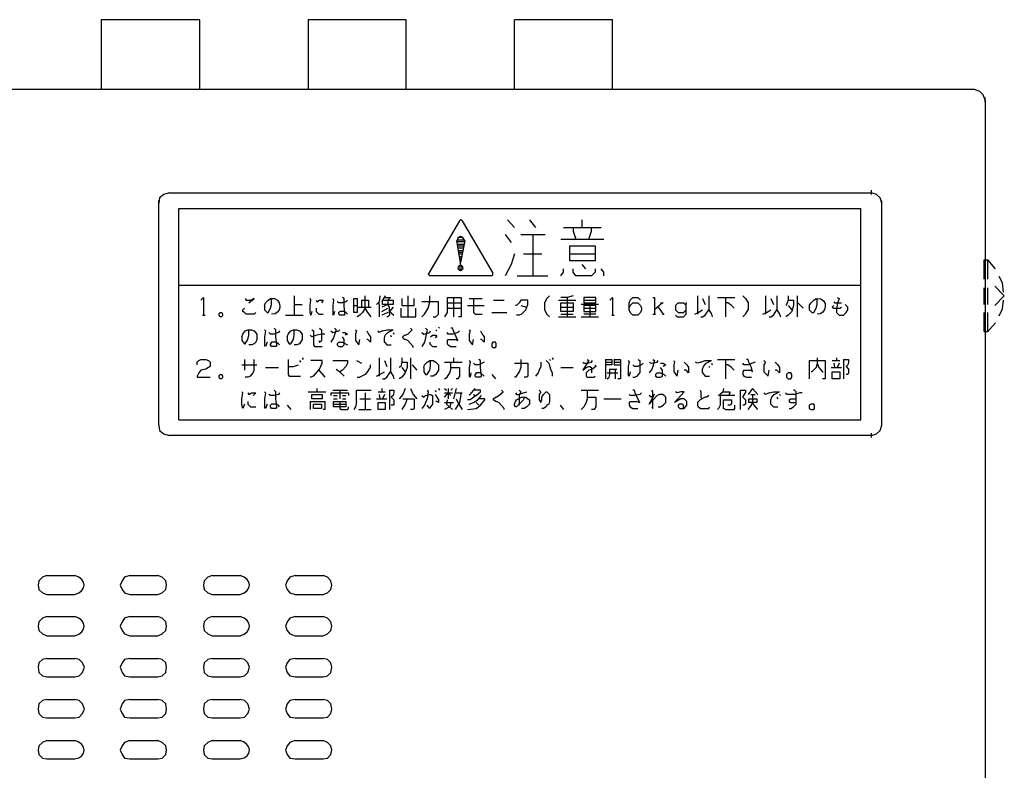
# Model space of a CAD drawing. Extents: x -92 to 331, y 24 to 324.
# Drawn here: x 173 to 209, y 214 to 242 of the extents above; entities that cross this region are included whole.
import ezdxf

# ---------------------------------------------------------------- set-up
doc = ezdxf.new("R2010")
doc.units = 0

msp = doc.modelspace()

# ---------------------------------------------------------------- linework, layer by layer
for p, q in [((179.345, 239.099), (179.345, 241.639)), ((186.838, 239.099), (186.838, 241.639)), ((190.775, 239.099), (190.775, 241.639)), ((194.331, 241.639), (190.775, 241.639)), ((194.331, 239.099), (194.331, 241.639)), ((207.475, 239.099), (51.011, 239.099)), ((207.856, 238.654), (207.856, 238.813)), ((207.856, 238.718), (207.856, 143.468)), ((178.234, 235.352), (203.729, 235.352)), ((203.729, 235.289), (203.729, 235.448)), ((177.852, 234.908), (177.852, 235.067)), ((177.852, 226.907), (177.852, 234.971)), ((204.109, 234.908), (204.109, 235.067)), ((204.109, 226.907), (204.109, 234.971)), ((178.583, 234.781), (203.348, 234.781)), ((178.583, 227.098), (178.583, 234.781)), ((203.348, 227.098), (203.348, 234.781)), ((188.87, 234.336), (189.981, 232.432)), ((190.521, 234.368), (190.775, 234.083)), ((191.314, 234.368), (191.537, 234.083)), ((193.219, 234.368), (193.219, 234.083)), ((190.426, 233.828), (190.648, 233.543)), ((190.997, 233.828), (191.886, 233.828)), ((191.441, 233.828), (191.441, 232.337)), ((192.553, 234.083), (193.918, 234.083)), ((192.902, 234.083), (192.902, 233.956)), ((192.902, 233.956), (192.997, 233.67)), ((188.679, 233.638), (188.965, 233.638)), ((188.679, 233.575), (188.965, 233.575)), ((188.711, 233.733), (188.902, 233.733)), ((188.711, 233.479), (188.933, 233.479)), ((192.457, 233.67), (194.013, 233.67)), ((188.711, 233.416), (188.933, 233.416)), ((188.711, 233.352), (188.902, 233.352)), ((188.742, 233.257), (188.902, 233.257)), ((188.742, 233.193), (188.87, 233.193)), ((188.774, 233.13), (188.87, 233.13)), ((191.092, 233.13), (191.759, 233.13)), ((192.775, 233.13), (193.696, 233.13)), ((188.774, 233.035), (188.87, 233.035)), ((188.774, 232.971), (188.838, 232.971)), ((188.806, 232.749), (188.806, 232.908)), ((188.806, 232.908), (188.838, 232.908)), ((193.219, 232.749), (193.346, 232.59)), ((207.824, 232.209), (207.824, 232.908)), ((207.824, 232.908), (207.952, 232.908)), ((208.237, 232.59), (207.952, 232.908)), ((207.952, 232.209), (207.952, 232.908)), ((188.742, 232.654), (188.902, 232.654)), ((188.742, 232.59), (188.902, 232.59)), ((189.949, 232.337), (187.695, 232.337)), ((190.87, 232.337), (191.981, 232.337)), ((178.583, 231.987), (203.348, 231.987)), ((207.824, 231.289), (207.824, 231.892)), ((207.824, 231.543), (207.824, 231.701)), ((207.952, 231.289), (207.952, 231.892)), ((179.377, 231.447), (179.472, 231.543)), ((182.774, 231.606), (182.774, 230.908)), ((183.568, 231.447), (183.599, 231.384)), ((183.821, 231.447), (183.758, 231.352)), ((184.171, 231.511), (184.202, 231.447)), ((185.219, 231.447), (185.472, 231.447)), ((185.219, 231.447), (185.219, 231.193)), ((185.345, 231.161), (185.345, 231.606)), ((185.472, 231.447), (185.472, 231.193)), ((185.853, 231.289), (185.853, 231.384)), ((185.98, 231.447), (185.949, 231.384)), ((186.075, 231.606), (185.98, 231.447)), ((186.679, 231.511), (186.679, 231.257)), ((186.901, 231.606), (186.901, 230.844)), ((188.33, 231.543), (188.838, 231.543)), ((188.33, 231.543), (188.33, 231.003)), ((188.33, 231.352), (188.838, 231.352)), ((188.552, 231.543), (188.552, 230.844)), ((189.124, 231.511), (189.6, 231.511)), ((190.013, 231.447), (190.393, 231.447)), ((190.997, 231.447), (190.934, 231.352)), ((192.362, 231.447), (192.997, 231.447)), ((192.68, 231.543), (192.68, 230.844)), ((193.283, 231.447), (193.727, 231.447)), ((194.235, 231.447), (194.331, 231.543)), ((195.791, 231.543), (195.855, 231.543)), ((195.855, 231.543), (195.855, 230.939)), ((196.14, 231.352), (195.855, 231.098)), ((196.077, 231.352), (196.172, 231.352)), ((196.902, 231.352), (196.998, 231.257)), ((197.41, 231.606), (197.41, 230.939)), ((197.601, 231.511), (197.696, 231.289)), ((198.141, 231.543), (198.775, 231.543)), ((198.427, 231.543), (198.427, 230.844)), ((199.061, 231.606), (199.157, 231.511)), ((199.887, 231.606), (199.887, 230.939)), ((200.077, 231.511), (200.173, 231.289)), ((201.03, 231.606), (201.03, 230.844)), ((201.062, 231.352), (201.252, 231.161)), ((202.363, 231.384), (202.395, 231.352)), ((202.395, 231.352), (202.649, 231.352)), ((182.774, 231.289), (183.06, 231.289)), ((183.568, 231.161), (183.568, 231.035)), ((184.933, 231.257), (185.059, 231.257)), ((185.059, 231.193), (185.567, 231.193)), ((185.853, 231.289), (185.853, 230.844)), ((185.949, 231.035), (186.171, 231.161)), ((186.171, 231.003), (185.949, 230.908)), ((186.647, 231.161), (186.647, 230.844)), ((188.33, 231.003), (188.234, 230.844)), ((188.33, 231.161), (188.838, 231.161)), ((189.06, 231.257), (189.663, 231.257)), ((189.949, 231.003), (190.489, 231.003)), ((190.997, 231.257), (191.219, 231.193)), ((192.457, 231.193), (192.902, 231.193)), ((193.823, 231.289), (193.188, 231.289)), ((193.283, 231.161), (193.727, 231.161)), ((193.505, 231.257), (193.505, 230.844)), ((195.982, 231.193), (196.172, 230.939)), ((196.616, 231.257), (196.616, 231.098)), ((196.902, 231.003), (196.998, 231.098)), ((200.712, 231.257), (200.839, 231.098)), ((207.824, 230.304), (207.824, 231.003)), ((207.952, 230.304), (207.952, 231.003)), ((179.44, 230.908), (179.472, 230.908)), ((182.456, 230.908), (183.091, 230.908)), ((187.822, 230.844), (187.917, 230.844)), ((189.346, 230.939), (189.6, 230.939)), ((192.362, 230.844), (192.997, 230.844)), ((192.457, 230.939), (192.902, 230.939)), ((193.188, 230.844), (193.823, 230.844)), ((193.727, 230.939), (193.283, 230.939)), ((194.299, 230.908), (194.331, 230.908)), ((195.791, 230.939), (195.886, 230.939)), ((196.14, 230.939), (196.204, 230.939)), ((197.537, 230.844), (197.601, 230.844)), ((200.014, 230.844), (200.077, 230.844)), ((207.952, 230.304), (208.237, 230.622)), ((181.694, 230.368), (181.726, 230.336)), ((186.361, 230.273), (186.393, 230.209)), ((187.917, 230.368), (187.949, 230.336)), ((188.012, 230.463), (188.044, 230.431)), ((207.824, 230.304), (207.952, 230.304)), ((186.266, 230.177), (186.298, 230.114)), ((187.726, 230.114), (187.79, 230.177)), ((187.79, 229.765), (187.949, 229.765)), ((188.33, 229.86), (188.362, 229.828)), ((180.964, 229.288), (180.964, 228.907)), ((182.552, 229.288), (182.552, 228.749)), ((182.964, 229.257), (182.996, 229.193)), ((183.06, 229.352), (183.091, 229.288)), ((185.028, 229.257), (185.219, 229.162)), ((185.853, 229.352), (185.853, 228.685)), ((186.044, 229.257), (186.139, 229.034)), ((186.996, 229.352), (186.996, 228.59)), ((188.234, 229.193), (188.87, 229.193)), ((188.552, 229.352), (188.552, 229.193)), ((189.124, 229.257), (189.155, 229.193)), ((190.775, 229.162), (191.251, 229.162)), ((190.997, 229.288), (190.997, 229.002)), ((191.251, 229.162), (191.251, 228.685)), ((192.045, 229.288), (192.077, 229.257)), ((192.14, 229.352), (192.172, 229.288)), ((194.076, 229.288), (194.299, 229.288)), ((194.076, 229.288), (194.076, 228.59)), ((194.076, 229.193), (194.299, 229.193)), ((194.394, 229.288), (194.616, 229.288)), ((194.394, 229.193), (194.616, 229.193)), ((194.902, 229.257), (194.934, 229.193)), ((197.919, 229.162), (197.95, 229.098)), ((198.141, 229.288), (198.775, 229.288)), ((198.427, 229.288), (198.427, 228.59)), ((201.474, 229.257), (201.474, 228.59)), ((202.3, 229.257), (202.586, 229.257)), ((202.363, 229.162), (202.395, 229.002)), ((202.458, 229.352), (202.458, 229.257)), ((202.554, 229.162), (202.49, 229.002)), ((202.713, 229.288), (202.713, 228.59)), ((180.868, 229.098), (181.409, 229.098)), ((181.726, 229.002), (182.202, 229.002)), ((182.552, 229.034), (182.742, 229.034)), ((182.742, 229.034), (182.932, 229.098)), ((183.663, 228.907), (183.885, 228.654)), ((184.298, 228.939), (184.425, 228.844)), ((186.679, 229.002), (186.806, 228.844)), ((187.06, 229.098), (187.218, 228.907)), ((188.457, 229.002), (188.774, 229.002)), ((188.774, 229.002), (188.774, 228.685)), ((190.997, 229.002), (190.934, 228.844)), ((192.14, 228.812), (192.14, 228.685)), ((192.457, 229.002), (192.902, 229.002)), ((194.14, 228.812), (194.521, 228.812)), ((194.204, 228.939), (194.489, 228.939)), ((194.426, 228.939), (194.426, 228.59)), ((197.823, 229.034), (197.855, 229.002)), ((202.268, 229.002), (202.649, 229.002)), ((182.552, 228.749), (182.583, 228.685)), ((182.583, 228.685), (182.996, 228.685)), ((185.059, 228.654), (185.155, 228.654)), ((185.98, 228.59), (186.044, 228.59)), ((189.949, 228.749), (190.076, 228.59)), ((194.14, 228.59), (194.204, 228.654)), ((199.061, 228.749), (199.093, 228.685)), ((181.694, 228.114), (181.726, 228.082)), ((183.282, 228.114), (183.916, 228.114)), ((183.599, 228.241), (183.599, 228.114)), ((184.171, 228.177), (184.71, 228.177)), ((184.425, 228.177), (184.425, 227.86)), ((185.822, 228.114), (186.075, 228.114)), ((185.949, 228.241), (185.949, 228.114)), ((186.235, 228.177), (186.235, 227.478)), ((187.885, 228.177), (187.917, 228.114)), ((188.012, 228.241), (188.044, 228.177)), ((188.234, 228.241), (188.298, 228.177)), ((188.362, 228.241), (188.362, 227.86)), ((188.52, 228.241), (188.457, 228.177)), ((188.647, 228.241), (188.552, 227.86)), ((193.188, 228.177), (193.823, 228.177)), ((198.172, 227.986), (198.331, 228.114)), ((198.966, 228.177), (199.157, 228.177)), ((198.966, 228.177), (198.966, 227.478)), ((199.157, 228.177), (199.157, 228.082)), ((181.091, 228.082), (181.123, 228.018)), ((181.091, 227.764), (181.091, 227.669)), ((181.376, 228.082), (181.281, 227.986)), ((183.345, 227.764), (183.345, 227.478)), ((184.107, 228.082), (184.742, 228.082)), ((184.107, 228.082), (184.107, 227.986)), ((184.202, 227.986), (184.329, 227.986)), ((184.202, 227.86), (184.329, 227.86)), ((184.425, 227.764), (184.425, 227.51)), ((184.52, 227.986), (184.647, 227.986)), ((184.52, 227.86), (184.647, 227.86)), ((184.742, 228.082), (184.742, 227.986)), ((185.155, 227.86), (185.536, 227.86)), ((185.345, 228.082), (185.345, 227.478)), ((185.758, 227.86), (186.139, 227.86)), ((185.853, 228.018), (185.885, 227.86)), ((186.044, 228.018), (185.98, 227.86)), ((188.234, 228.082), (188.52, 228.082)), ((188.234, 227.733), (188.552, 227.733)), ((188.647, 228.082), (188.87, 228.082)), ((189.282, 228.018), (189.346, 227.986)), ((189.378, 227.733), (189.473, 227.637)), ((194.013, 227.86), (194.648, 227.86)), ((198.775, 227.986), (198.236, 227.986)), ((198.585, 228.082), (198.553, 228.018)), ((199.093, 227.986), (199.093, 228.018)), ((199.347, 228.018), (199.506, 228.018)), ((199.411, 228.018), (199.411, 227.733)), ((200.3, 227.923), (200.331, 227.86)), ((200.395, 228.018), (200.426, 227.986)), ((200.744, 227.828), (200.744, 227.764)), ((182.52, 227.637), (182.647, 227.478)), ((184.202, 227.669), (184.647, 227.669)), ((185.123, 227.478), (185.567, 227.478)), ((192.425, 227.637), (192.553, 227.478)), ((194.934, 227.637), (194.966, 227.574)), ((198.427, 227.478), (198.744, 227.478)), ((178.583, 227.098), (203.348, 227.098)), ((203.729, 226.526), (178.234, 226.526)), ((203.729, 226.462), (203.729, 226.621)), ((173.788, 221.446), (174.804, 221.446)), ((176.805, 221.446), (177.821, 221.446)), ((179.789, 221.446), (180.805, 221.446)), ((182.805, 221.446), (183.821, 221.446)), ((173.788, 220.748), (174.804, 220.748)), ((176.805, 220.748), (177.821, 220.748)), ((179.789, 220.748), (180.805, 220.748)), ((182.805, 220.748), (183.821, 220.748)), ((173.788, 219.954), (174.804, 219.954)), ((176.805, 219.954), (177.821, 219.954)), ((179.789, 219.954), (180.805, 219.954)), ((182.805, 219.954), (183.821, 219.954)), ((173.788, 219.255), (174.804, 219.255)), ((176.805, 219.255), (177.821, 219.255)), ((179.789, 219.255), (180.805, 219.255)), ((182.805, 219.255), (183.821, 219.255)), ((173.788, 218.43), (174.804, 218.43)), ((176.805, 218.43), (177.821, 218.43)), ((179.789, 218.43), (180.805, 218.43)), ((182.805, 218.43), (183.821, 218.43)), ((173.788, 217.763), (174.804, 217.763)), ((176.805, 217.763), (177.821, 217.763)), ((179.789, 217.763), (180.805, 217.763)), ((182.805, 217.763), (183.821, 217.763)), ((173.788, 216.937), (174.804, 216.937)), ((176.805, 216.937), (177.821, 216.937)), ((179.789, 216.937), (180.805, 216.937)), ((182.805, 216.937), (183.821, 216.937)), ((173.788, 216.271), (174.804, 216.271)), ((176.805, 216.271), (177.821, 216.271)), ((179.789, 216.271), (180.805, 216.271)), ((182.805, 216.271), (183.821, 216.271)), ((173.788, 215.445), (174.804, 215.445)), ((176.805, 215.445), (177.821, 215.445)), ((179.789, 215.445), (180.805, 215.445)), ((182.805, 215.445), (183.821, 215.445)), ((173.788, 214.778), (174.804, 214.778)), ((176.805, 214.778), (177.821, 214.778)), ((179.789, 214.778), (180.805, 214.778)), ((182.805, 214.778), (183.821, 214.778))]:
    msp.add_line(p, q)
for points in [[(179.345, 241.639), (175.757, 241.639), (175.757, 239.099)], [(186.838, 241.639), (183.282, 241.639), (183.282, 239.099)], [(207.856, 238.718), (207.792, 238.909), (207.666, 239.035), (207.475, 239.099)], [(178.234, 235.352), (178.043, 235.289), (177.884, 235.162), (177.852, 234.971)], [(204.109, 234.971), (204.046, 235.162), (203.919, 235.289), (203.729, 235.352)], [(188.87, 234.336), (188.838, 234.368), (188.806, 234.368), (188.774, 234.336), (187.663, 232.432), (187.631, 232.4), (187.663, 232.368), (187.695, 232.337)], [(193.473, 233.67), (193.568, 233.956), (193.568, 234.083)], [(188.965, 233.606), (188.902, 233.701), (188.806, 233.765), (188.711, 233.701), (188.679, 233.606)], [(188.965, 233.606), (188.806, 232.812), (188.679, 233.606)], [(190.775, 233.13), (190.648, 232.749), (190.426, 232.337)], [(189.949, 232.337), (189.981, 232.368), (189.981, 232.432)], [(192.457, 232.337), (192.553, 232.463), (192.553, 232.59)], [(193.696, 232.59), (193.696, 232.463), (193.568, 232.337), (192.997, 232.337), (192.902, 232.463), (192.902, 232.59)], [(194.013, 232.337), (194.013, 232.463), (193.918, 232.59)], [(208.523, 231.733), (208.491, 232.082), (208.364, 232.304)], [(208.205, 231.257), (208.555, 231.606), (208.205, 231.955)], [(180.996, 231.511), (181.027, 231.447), (181.218, 231.447)], [(181.123, 231.352), (181.313, 231.511), (181.218, 231.447)], [(181.694, 231.257), (181.726, 231.352), (181.821, 231.447), (181.916, 231.511)], [(181.789, 231.003), (181.821, 231.003), (181.916, 231.161), (181.948, 231.289), (181.948, 231.511)], [(183.408, 231.035), (183.377, 230.908), (183.345, 231.003), (183.345, 231.257), (183.377, 231.447), (183.345, 231.511)], [(183.599, 231.384), (183.694, 231.447), (183.821, 231.447)], [(184.202, 231.447), (184.171, 231.257), (184.171, 230.939)], [(184.71, 231.447), (184.647, 231.384), (184.52, 231.352), (184.393, 231.352), (184.329, 231.384)], [(184.615, 230.939), (184.584, 231.257), (184.584, 231.511), (184.52, 231.543)], [(185.885, 231.606), (185.853, 231.384), (185.758, 231.289)], [(186.075, 231.543), (186.266, 231.543), (186.171, 231.447), (186.171, 231.289), (185.949, 231.193)], [(186.679, 231.257), (187.123, 231.257), (187.123, 231.511)], [(187.409, 230.844), (187.504, 230.939), (187.631, 231.161), (187.695, 231.384), (187.695, 231.606)], [(187.917, 230.844), (188.012, 230.939), (188.012, 231.384), (187.409, 231.384)], [(188.838, 231.543), (188.838, 230.844), (188.742, 230.844)], [(189.282, 231.511), (189.282, 231.003), (189.346, 230.939)], [(190.934, 231.352), (190.838, 231.257), (190.806, 231.257)], [(191.251, 231.289), (191.251, 231.447), (190.997, 231.447)], [(192.045, 231.606), (191.949, 231.511), (191.854, 231.352)], [(191.854, 231.352), (191.854, 231.098), (191.949, 230.939), (192.045, 230.844)], [(192.902, 231.606), (192.68, 231.543), (192.457, 231.543)], [(194.934, 231.161), (194.966, 231.257), (195.061, 231.352), (195.252, 231.352), (195.347, 231.257), (195.378, 231.161), (195.378, 231.098), (195.347, 231.003), (195.252, 230.908), (195.061, 230.908), (194.966, 231.003), (194.934, 231.098), (194.934, 231.352), (194.966, 231.447), (195.061, 231.543), (195.252, 231.543), (195.347, 231.447)], [(196.616, 231.257), (196.712, 231.352), (196.902, 231.352)], [(196.902, 230.844), (196.998, 230.939), (196.998, 231.352), (197.029, 231.352)], [(197.823, 231.606), (197.823, 231.098), (197.919, 230.939), (197.95, 230.844)], [(198.744, 231.161), (198.649, 231.257), (198.522, 231.352), (198.458, 231.352)], [(199.157, 231.511), (199.252, 231.352), (199.252, 231.098)], [(200.3, 231.606), (200.3, 231.098), (200.395, 230.939), (200.426, 230.844)], [(200.712, 231.606), (200.712, 231.447), (200.649, 231.289), (200.617, 231.257)], [(200.712, 231.447), (200.903, 231.447), (200.903, 231.257), (200.839, 231.035), (200.712, 230.908), (200.617, 230.844)], [(201.474, 231.257), (201.538, 231.352), (201.633, 231.447), (201.728, 231.511)], [(201.57, 231.003), (201.633, 231.003), (201.728, 231.161), (201.76, 231.289), (201.76, 231.511)], [(202.49, 231.543), (202.554, 231.511), (202.49, 231.289), (202.458, 231.098), (202.458, 231.003), (202.554, 230.908)], [(208.364, 230.876), (208.491, 231.13), (208.523, 231.447)], [(181.376, 231.003), (181.313, 230.939), (181.027, 230.939), (180.964, 231.003), (180.901, 231.035), (180.901, 231.098), (180.964, 231.161)], [(181.694, 231.257), (181.694, 231.098), (181.789, 231.003)], [(183.568, 231.035), (183.663, 230.939), (183.821, 230.939)], [(184.234, 231.035), (184.202, 230.908), (184.171, 230.939)], [(184.71, 230.939), (184.647, 231.003), (184.584, 231.035), (184.425, 231.035), (184.393, 231.003)], [(184.425, 230.908), (184.393, 230.939), (184.393, 231.003)], [(185.25, 231.003), (185.155, 230.908), (185.059, 230.844)], [(185.567, 230.844), (185.441, 231.003), (185.345, 231.161), (185.25, 231.003)], [(186.235, 230.939), (186.235, 231.193), (186.171, 231.289)], [(186.361, 231.193), (186.235, 231.035), (186.393, 230.908)], [(186.647, 230.844), (187.187, 230.844), (187.187, 231.161)], [(191.029, 230.939), (191.187, 231.098), (191.251, 231.289)], [(196.616, 231.098), (196.712, 231.003), (196.902, 231.003)], [(197.315, 230.939), (197.442, 231.003), (197.601, 231.098)], [(197.601, 230.844), (197.696, 230.908), (197.823, 231.098)], [(199.061, 230.844), (199.157, 230.939), (199.252, 231.098)], [(199.791, 230.939), (199.918, 231.003), (200.077, 231.098)], [(200.077, 230.844), (200.173, 230.908), (200.3, 231.098)], [(201.474, 231.257), (201.474, 231.098), (201.57, 231.003)], [(202.363, 231.257), (202.3, 231.193), (202.363, 231.161)], [(202.363, 231.161), (202.586, 231.161), (202.649, 231.193)], [(202.554, 230.908), (202.713, 230.908), (202.808, 231.003), (202.871, 231.098), (202.871, 231.193), (202.776, 231.289)], [(184.615, 230.939), (184.584, 230.908), (184.425, 230.908)], [(186.235, 230.939), (186.235, 230.908), (186.171, 230.844), (186.139, 230.844)], [(191.029, 230.939), (190.934, 230.908), (190.838, 230.908)], [(196.616, 230.908), (196.68, 230.844), (196.902, 230.844)], [(180.868, 230.114), (180.901, 230.209), (180.996, 230.336), (181.091, 230.368)], [(180.964, 229.86), (180.996, 229.86), (181.091, 230.018), (181.123, 230.177), (181.123, 230.368)], [(181.091, 230.368), (181.218, 230.368), (181.313, 230.336), (181.409, 230.209), (181.409, 230.018), (181.376, 229.923), (181.313, 229.86), (181.218, 229.828), (181.123, 229.828)], [(181.726, 230.336), (181.694, 230.114), (181.694, 229.828)], [(182.234, 230.336), (182.202, 230.273), (182.044, 230.209), (181.916, 230.209), (181.853, 230.273)], [(182.139, 229.828), (182.107, 230.114), (182.107, 230.368), (182.044, 230.431)], [(182.52, 230.114), (182.552, 230.209), (182.647, 230.336), (182.742, 230.368)], [(182.583, 229.86), (182.647, 229.86), (182.742, 230.018), (182.774, 230.177), (182.774, 230.368)], [(182.742, 230.368), (182.869, 230.368), (182.964, 230.336), (183.06, 230.209), (183.06, 230.018), (182.996, 229.923), (182.964, 229.86), (182.869, 229.828), (182.774, 229.828)], [(183.408, 230.368), (183.472, 230.336), (183.472, 229.828)], [(183.694, 230.431), (183.758, 230.368), (183.758, 229.987)], [(184.234, 230.431), (184.298, 230.368), (184.202, 230.082), (184.107, 229.923)], [(184.107, 230.336), (184.171, 230.273), (184.393, 230.336), (184.425, 230.368)], [(184.52, 230.273), (184.615, 230.273), (184.71, 230.209), (184.615, 230.177)], [(184.996, 230.368), (185.028, 230.336), (184.996, 230.209)], [(185.409, 230.336), (185.472, 230.209), (185.536, 230.114), (185.536, 229.923), (185.441, 230.018), (185.409, 230.018)], [(185.98, 230.336), (185.853, 230.273), (185.822, 230.336)], [(185.98, 230.336), (186.139, 230.368), (186.361, 230.368)], [(186.044, 229.923), (186.044, 230.082), (186.075, 230.177), (186.171, 230.273), (186.361, 230.368)], [(187.091, 229.733), (187.091, 229.765), (186.901, 229.987), (186.806, 230.018), (186.774, 230.018), (186.711, 230.082), (186.711, 230.114), (186.774, 230.177), (186.806, 230.177), (186.901, 230.209), (187.06, 230.368), (186.996, 230.431)], [(187.536, 230.431), (187.6, 230.368), (187.536, 230.082), (187.504, 229.923), (187.409, 229.765)], [(187.409, 230.273), (187.473, 230.209), (187.695, 230.273), (187.726, 230.336)], [(188.774, 230.336), (188.711, 230.273), (188.52, 230.209), (188.362, 230.209), (188.33, 230.273)], [(188.362, 230.018), (188.616, 230.018), (188.711, 229.987), (188.647, 230.114), (188.552, 230.336), (188.52, 230.431), (188.457, 230.431)], [(189.124, 230.368), (189.155, 230.336), (189.124, 230.209)], [(189.536, 230.336), (189.6, 230.209), (189.663, 230.114), (189.663, 229.923), (189.568, 230.018), (189.536, 230.018)], [(180.868, 230.114), (180.868, 229.987), (180.964, 229.86)], [(181.789, 229.923), (181.726, 229.765), (181.694, 229.828)], [(182.234, 229.828), (182.202, 229.86), (182.107, 229.923), (181.948, 229.923), (181.916, 229.86)], [(182.52, 230.114), (182.52, 229.987), (182.583, 229.86)], [(183.885, 230.209), (183.79, 230.209), (183.599, 230.177), (183.408, 230.114), (183.345, 230.177)], [(183.663, 229.987), (183.694, 229.923), (183.758, 229.987)], [(184.329, 229.86), (184.393, 229.923), (184.52, 229.923), (184.71, 229.828)], [(184.393, 229.765), (184.52, 229.765), (184.584, 229.828), (184.584, 230.018), (184.52, 230.114)], [(184.996, 230.209), (184.996, 229.987), (185.123, 229.828), (185.155, 230.018)], [(186.044, 229.923), (186.139, 229.828), (186.298, 229.828)], [(187.695, 229.923), (187.695, 229.86), (187.79, 229.765)], [(187.79, 230.177), (187.917, 230.177), (187.949, 230.114), (187.885, 230.082)], [(188.362, 230.018), (188.33, 229.987), (188.33, 229.86)], [(189.124, 230.209), (189.124, 229.987), (189.25, 229.828), (189.282, 230.018)], [(181.948, 229.765), (181.916, 229.828), (181.916, 229.86)], [(182.139, 229.828), (182.107, 229.765), (181.948, 229.765)], [(183.472, 229.828), (183.504, 229.765), (183.79, 229.765)], [(184.329, 229.86), (184.329, 229.828), (184.393, 229.765)], [(188.362, 229.828), (188.457, 229.765), (188.647, 229.765)], [(179.249, 229.098), (179.249, 229.193), (179.313, 229.257), (179.377, 229.288)], [(179.377, 229.288), (179.567, 229.288), (179.662, 229.257), (179.725, 229.193), (179.725, 229.034), (179.662, 229.002), (179.567, 228.939), (179.377, 228.907), (179.313, 228.812), (179.249, 228.685), (179.249, 228.654), (179.725, 228.654)], [(181.186, 228.685), (181.281, 228.812), (181.313, 228.907), (181.313, 229.288)], [(183.472, 228.685), (183.694, 228.939), (183.79, 229.162), (183.79, 229.257), (183.377, 229.257)], [(184.171, 229.257), (184.71, 229.257), (184.71, 229.162), (184.647, 229.034), (184.52, 228.907), (184.425, 228.844), (184.584, 228.685)], [(186.266, 229.352), (186.266, 228.844), (186.361, 228.685), (186.393, 228.59)], [(186.679, 229.352), (186.679, 229.193), (186.647, 229.034), (186.583, 229.002)], [(186.679, 229.193), (186.869, 229.193), (186.869, 229.002), (186.806, 228.812), (186.679, 228.654), (186.583, 228.59)], [(187.473, 229.002), (187.504, 229.098), (187.6, 229.193), (187.695, 229.257)], [(187.536, 228.749), (187.6, 228.749), (187.695, 228.907), (187.726, 229.034), (187.726, 229.257)], [(187.695, 229.257), (187.822, 229.257), (187.917, 229.193), (188.012, 229.098), (188.012, 228.907), (187.949, 228.812), (187.917, 228.749), (187.822, 228.685), (187.726, 228.685)], [(188.234, 228.59), (188.33, 228.654), (188.425, 228.812), (188.457, 228.939), (188.457, 229.193)], [(189.155, 229.193), (189.124, 229.002), (189.124, 228.685)], [(189.663, 229.193), (189.6, 229.162), (189.473, 229.098), (189.346, 229.098), (189.282, 229.162)], [(189.568, 228.685), (189.536, 229.002), (189.536, 229.257), (189.473, 229.288)], [(191.727, 229.193), (191.727, 229.034), (191.664, 228.907), (191.632, 228.812), (191.537, 228.685)], [(191.917, 229.257), (192.013, 229.162), (192.077, 228.939), (192.14, 228.812)], [(193.41, 229.288), (193.473, 229.257), (193.251, 228.907), (193.378, 229.002), (193.473, 229.034), (193.505, 229.034), (193.568, 229.002), (193.568, 228.812)], [(193.251, 229.193), (193.283, 229.162), (193.41, 229.162), (193.568, 229.193), (193.601, 229.257)], [(194.299, 229.288), (194.299, 229.098), (194.076, 229.098)], [(194.394, 229.288), (194.394, 229.098), (194.616, 229.098)], [(194.616, 229.288), (194.616, 228.59), (194.521, 228.59)], [(194.934, 229.193), (194.902, 229.034), (194.902, 228.749)], [(195.442, 229.162), (195.378, 229.098), (195.252, 229.034), (195.124, 229.034), (195.061, 229.098)], [(195.252, 229.288), (195.315, 229.257), (195.315, 228.812)], [(195.791, 229.288), (195.855, 229.257), (195.791, 229.034), (195.76, 228.939), (195.664, 228.812)], [(195.664, 229.193), (195.728, 229.162), (195.95, 229.193), (195.982, 229.257)], [(196.077, 229.162), (196.172, 229.162), (196.268, 229.098), (196.172, 229.034)], [(196.553, 229.257), (196.585, 229.193), (196.553, 229.098)], [(196.934, 229.193), (197.029, 229.098), (197.093, 229.002), (197.093, 228.812), (196.998, 228.907), (196.934, 228.907)], [(197.537, 229.193), (197.41, 229.162), (197.347, 229.193)], [(197.537, 229.193), (197.696, 229.257), (197.919, 229.257)], [(197.601, 228.812), (197.601, 228.939), (197.633, 229.034), (197.728, 229.162), (197.919, 229.257)], [(199.506, 229.193), (199.411, 229.162), (199.252, 229.098), (199.093, 229.098), (199.061, 229.162)], [(199.093, 228.907), (199.347, 228.907), (199.411, 228.844), (199.379, 229.002), (199.283, 229.193), (199.252, 229.288), (199.188, 229.288)], [(199.823, 229.257), (199.887, 229.193), (199.823, 229.098)], [(200.236, 229.193), (200.331, 229.098), (200.395, 229.002), (200.395, 228.812), (200.3, 228.907), (200.236, 228.907)], [(201.474, 229.257), (202.046, 229.257), (202.046, 228.59), (201.95, 228.59)], [(201.76, 229.352), (201.76, 229.162), (201.728, 229.002), (201.57, 228.844), (201.538, 228.844)], [(201.76, 229.162), (201.824, 229.002), (201.95, 228.844), (201.982, 228.844)], [(202.713, 229.288), (202.903, 229.288), (202.903, 229.193), (202.871, 229.098), (202.808, 229.034), (202.903, 228.939), (202.903, 228.812), (202.871, 228.749), (202.808, 228.749)], [(185.472, 228.907), (185.345, 228.749), (185.155, 228.654)], [(185.472, 228.907), (185.536, 229.002), (185.536, 229.098)], [(185.758, 228.685), (185.885, 228.749), (186.044, 228.844)], [(186.044, 228.59), (186.139, 228.654), (186.266, 228.844)], [(187.473, 229.002), (187.473, 228.844), (187.536, 228.749)], [(189.187, 228.812), (189.155, 228.654), (189.124, 228.685)], [(189.663, 228.685), (189.536, 228.812), (189.378, 228.812), (189.346, 228.749)], [(190.934, 228.844), (190.806, 228.654), (190.775, 228.654)], [(193.696, 229.098), (193.727, 229.034), (193.601, 228.939), (193.473, 228.907), (193.378, 228.812), (193.378, 228.685), (193.41, 228.654)], [(194.204, 228.654), (194.235, 228.749), (194.235, 228.939)], [(194.966, 228.844), (194.934, 228.685), (194.902, 228.749)], [(195.061, 228.654), (195.124, 228.654), (195.22, 228.685), (195.315, 228.812)], [(195.886, 228.749), (195.95, 228.812), (196.077, 228.812), (196.204, 228.749), (196.268, 228.685)], [(195.95, 228.654), (196.077, 228.654), (196.14, 228.685), (196.14, 228.907), (196.077, 229.002)], [(196.553, 229.098), (196.553, 228.844), (196.68, 228.685), (196.712, 228.907)], [(197.601, 228.812), (197.696, 228.685), (197.855, 228.685)], [(198.744, 228.907), (198.649, 229.002), (198.522, 229.098), (198.458, 229.098)], [(199.093, 228.907), (199.061, 228.844), (199.061, 228.749)], [(199.823, 229.098), (199.823, 228.844), (199.982, 228.685), (200.014, 228.907)], [(181.186, 228.685), (181.091, 228.654), (180.996, 228.654)], [(183.472, 228.685), (183.377, 228.654), (183.345, 228.654)], [(188.774, 228.685), (188.711, 228.59), (188.647, 228.59)], [(189.378, 228.654), (189.346, 228.685), (189.346, 228.749)], [(189.568, 228.685), (189.536, 228.654), (189.378, 228.654)], [(191.251, 228.685), (191.219, 228.654), (191.124, 228.654)], [(193.41, 228.654), (193.664, 228.654), (193.696, 228.685)], [(195.886, 228.749), (195.886, 228.685), (195.95, 228.654)], [(199.093, 228.685), (199.188, 228.654), (199.379, 228.654)], [(180.964, 227.669), (180.901, 227.51), (180.868, 227.637), (180.868, 227.86), (180.901, 228.082), (180.868, 228.114)], [(182.139, 227.574), (182.107, 227.86), (182.107, 228.114), (182.044, 228.177)], [(185.028, 227.764), (185.028, 228.177), (185.567, 228.177)], [(186.235, 228.177), (186.393, 228.177), (186.393, 228.082), (186.361, 227.986), (186.298, 227.923), (186.393, 227.828), (186.393, 227.669), (186.361, 227.637), (186.298, 227.637)], [(186.806, 228.241), (186.711, 228.018), (186.583, 227.86)], [(186.996, 228.241), (187.091, 228.018), (187.218, 227.86)], [(187.6, 228.177), (187.631, 228.114), (187.6, 227.86), (187.536, 227.733), (187.504, 227.637), (187.409, 227.51)], [(189.124, 228.018), (189.155, 228.018), (189.346, 228.241)], [(189.378, 227.986), (189.536, 228.114), (189.536, 228.177), (189.282, 228.177)], [(190.393, 227.478), (190.393, 227.51), (190.203, 227.733), (190.108, 227.764), (190.076, 227.764), (190.013, 227.828), (190.013, 227.86), (190.076, 227.923), (190.108, 227.923), (190.203, 227.986), (190.362, 228.114), (190.298, 228.177)], [(190.806, 228.082), (190.838, 228.018), (190.901, 228.018), (191.219, 228.114)], [(190.934, 228.177), (190.997, 228.114), (190.934, 227.986), (190.934, 227.637)], [(191.664, 228.177), (191.727, 228.114), (191.664, 228.018), (191.664, 227.828), (191.727, 227.733), (191.759, 227.828), (191.759, 227.923), (191.822, 228.018), (191.917, 228.114), (191.949, 228.114), (192.045, 228.018)], [(193.41, 228.177), (193.41, 227.86), (193.378, 227.733), (193.283, 227.574), (193.188, 227.478)], [(194.966, 227.764), (195.22, 227.764), (195.315, 227.733), (195.252, 227.86), (195.156, 228.082), (195.124, 228.177), (195.061, 228.177)], [(195.76, 227.574), (195.791, 227.51), (195.791, 228.114), (195.76, 228.177)], [(196.902, 227.51), (196.902, 227.637), (196.871, 227.669), (196.776, 227.669), (196.712, 227.637), (196.712, 227.574), (196.776, 227.51), (196.934, 227.51), (197.029, 227.637), (197.029, 227.764), (196.934, 227.86), (196.807, 227.86), (196.585, 227.733), (196.934, 228.114), (196.807, 228.114), (196.68, 228.082), (196.616, 228.114)], [(197.506, 228.177), (197.537, 228.114), (197.537, 227.923), (197.601, 227.86)], [(198.363, 228.241), (198.331, 228.114), (198.585, 228.114), (198.585, 228.082)], [(199.601, 228.018), (199.411, 228.241), (199.252, 228.018)], [(200.014, 228.082), (200.173, 228.114), (200.395, 228.114)], [(200.077, 227.669), (200.077, 227.828), (200.109, 227.923), (200.204, 228.018), (200.395, 228.114)], [(200.744, 227.51), (200.808, 227.51), (200.903, 227.574), (200.998, 227.669), (200.998, 228.114), (200.934, 228.177), (200.903, 228.177)], [(181.123, 228.018), (181.218, 228.082), (181.376, 228.082)], [(181.726, 228.082), (181.694, 227.86), (181.694, 227.574)], [(182.234, 228.082), (182.202, 228.018), (182.044, 227.986), (181.916, 227.986), (181.853, 228.018)], [(183.345, 227.764), (183.885, 227.764), (183.885, 227.478), (183.821, 227.478)], [(185.028, 227.764), (184.996, 227.574), (184.933, 227.478)], [(186.869, 227.86), (186.806, 227.669), (186.679, 227.478)], [(186.711, 227.86), (187.123, 227.86), (187.123, 227.51), (187.091, 227.478), (186.996, 227.478)], [(187.409, 227.986), (187.473, 227.923), (187.536, 227.986), (187.695, 228.018)], [(187.695, 228.018), (187.726, 228.018), (187.79, 227.986), (187.79, 227.669), (187.726, 227.574), (187.695, 227.51), (187.6, 227.637)], [(187.885, 228.018), (188.012, 227.828), (188.012, 227.733), (187.949, 227.764), (187.917, 227.764)], [(188.234, 227.923), (188.362, 228.082), (188.457, 227.986)], [(188.457, 227.733), (188.425, 227.574), (188.234, 227.478)], [(188.33, 227.828), (188.298, 227.669), (188.52, 227.478)], [(188.838, 228.082), (188.774, 227.733), (188.616, 227.478)], [(188.647, 227.86), (188.711, 227.733), (188.87, 227.478)], [(189.378, 227.986), (189.155, 227.828), (189.06, 227.828)], [(189.06, 227.478), (189.378, 227.51), (189.536, 227.637), (189.695, 227.828)], [(189.124, 227.669), (189.282, 227.733), (189.441, 227.828), (189.568, 227.986)], [(189.695, 227.828), (189.695, 227.86), (189.473, 227.86)], [(191.124, 227.923), (191.092, 227.828), (190.838, 227.574), (190.806, 227.574), (190.775, 227.637), (190.775, 227.669), (190.806, 227.764), (190.838, 227.828), (191.029, 227.923), (191.187, 227.923), (191.251, 227.86), (191.314, 227.828), (191.314, 227.669), (191.219, 227.574), (191.124, 227.51), (191.029, 227.51)], [(192.045, 228.018), (192.045, 227.764), (192.013, 227.669), (191.949, 227.637), (191.917, 227.574), (191.822, 227.51), (191.759, 227.51)], [(193.41, 227.923), (193.727, 227.923), (193.727, 227.574), (193.664, 227.478), (193.568, 227.478)], [(195.378, 228.082), (195.315, 228.018), (195.124, 227.986), (194.966, 227.986), (194.934, 228.018)], [(194.966, 227.764), (194.934, 227.733), (194.934, 227.637)], [(195.982, 227.574), (196.077, 227.574), (196.172, 227.637), (196.268, 227.733), (196.268, 227.923), (196.204, 227.986), (196.14, 228.018), (196.045, 228.018), (195.95, 227.986), (195.664, 227.669), (195.855, 228.018), (195.728, 227.923), (195.664, 227.986)], [(197.823, 227.986), (197.759, 227.923), (197.696, 227.923), (197.506, 227.828), (197.41, 227.733)], [(197.41, 227.733), (197.41, 227.637), (197.442, 227.574), (197.537, 227.51)], [(198.236, 227.986), (198.236, 227.637), (198.172, 227.51), (198.141, 227.478)], [(198.427, 227.478), (198.363, 227.51), (198.363, 227.828), (198.649, 227.828), (198.649, 227.669), (198.585, 227.637), (198.522, 227.637)], [(199.061, 227.923), (199.093, 227.986), (199.157, 228.082)], [(199.061, 227.923), (199.157, 227.828), (199.157, 227.669)], [(199.252, 227.478), (199.379, 227.637), (199.411, 227.733)], [(199.601, 227.478), (199.474, 227.637), (199.411, 227.733)], [(200.014, 228.082), (199.887, 228.018), (199.823, 228.082)], [(201.22, 228.082), (201.125, 228.082), (200.934, 228.018), (200.649, 228.018), (200.617, 228.082)], [(200.744, 227.828), (200.808, 227.86), (200.998, 227.86)], [(200.744, 227.764), (200.808, 227.733), (200.998, 227.733)], [(181.091, 227.669), (181.186, 227.574), (181.376, 227.574)], [(181.789, 227.669), (181.726, 227.51), (181.694, 227.574)], [(182.234, 227.574), (182.202, 227.637), (182.107, 227.669), (181.948, 227.669), (181.916, 227.637)], [(181.948, 227.51), (181.916, 227.574), (181.916, 227.637)], [(182.139, 227.574), (182.107, 227.51), (181.948, 227.51)], [(184.425, 227.51), (184.488, 227.478), (184.71, 227.478)], [(184.71, 227.478), (184.742, 227.51), (184.742, 227.574)], [(194.966, 227.574), (195.061, 227.51), (195.252, 227.51)], [(197.537, 227.51), (197.823, 227.51), (197.855, 227.574)], [(198.744, 227.478), (198.775, 227.51), (198.775, 227.637)], [(199.157, 227.669), (199.093, 227.637), (199.061, 227.637)], [(200.077, 227.669), (200.173, 227.574), (200.331, 227.574)], [(177.852, 226.907), (177.884, 226.717), (178.043, 226.59), (178.234, 226.526)], [(177.852, 226.907), (177.884, 226.717), (178.043, 226.59), (178.234, 226.526)], [(203.729, 226.526), (203.919, 226.59), (204.046, 226.717), (204.109, 226.907)], [(173.788, 221.446), (173.63, 221.383), (173.503, 221.256), (173.471, 221.097), (173.503, 220.938), (173.63, 220.811), (173.788, 220.748)], [(176.805, 221.446), (176.614, 221.383), (176.519, 221.256), (176.455, 221.097), (176.519, 220.938), (176.614, 220.811), (176.805, 220.748)], [(177.821, 220.748), (177.979, 220.811), (178.106, 220.938), (178.138, 221.097), (178.106, 221.256), (177.979, 221.383), (177.821, 221.446)], [(179.789, 221.446), (179.63, 221.383), (179.503, 221.256), (179.472, 221.097), (179.503, 220.938), (179.63, 220.811), (179.789, 220.748)], [(182.805, 221.446), (182.615, 221.383), (182.52, 221.256), (182.456, 221.097), (182.52, 220.938), (182.615, 220.811), (182.805, 220.748)], [(183.821, 220.748), (183.98, 220.811), (184.107, 220.938), (184.139, 221.097), (184.107, 221.256), (183.98, 221.383), (183.821, 221.446)], [(173.788, 219.954), (173.63, 219.89), (173.503, 219.763), (173.471, 219.604), (173.503, 219.446), (173.63, 219.319), (173.788, 219.255)], [(176.805, 219.954), (176.614, 219.89), (176.519, 219.763), (176.455, 219.604), (176.519, 219.446), (176.614, 219.319), (176.805, 219.255)], [(177.821, 219.255), (177.979, 219.319), (178.106, 219.446), (178.138, 219.604), (178.106, 219.763), (177.979, 219.89), (177.821, 219.954)], [(179.789, 219.954), (179.63, 219.89), (179.503, 219.763), (179.472, 219.604), (179.503, 219.446), (179.63, 219.319), (179.789, 219.255)], [(182.805, 219.954), (182.615, 219.89), (182.52, 219.763), (182.456, 219.604), (182.52, 219.446), (182.615, 219.319), (182.805, 219.255)], [(183.821, 219.255), (183.98, 219.319), (184.107, 219.446), (184.139, 219.604), (184.107, 219.763), (183.98, 219.89), (183.821, 219.954)], [(173.788, 218.43), (173.63, 218.398), (173.503, 218.271), (173.471, 218.112), (173.503, 217.922), (173.63, 217.795), (173.788, 217.763)], [(174.804, 217.763), (174.963, 217.795), (175.09, 217.922), (175.154, 218.112), (175.09, 218.271), (174.963, 218.398), (174.804, 218.43)], [(176.805, 218.43), (176.614, 218.398), (176.519, 218.271), (176.455, 218.112), (176.519, 217.922), (176.614, 217.795), (176.805, 217.763)], [(177.821, 217.763), (177.979, 217.795), (178.106, 217.922), (178.138, 218.112), (178.106, 218.271), (177.979, 218.398), (177.821, 218.43)], [(179.789, 218.43), (179.63, 218.398), (179.503, 218.271), (179.472, 218.112), (179.503, 217.922), (179.63, 217.795), (179.789, 217.763)], [(180.805, 217.763), (180.964, 217.795), (181.091, 217.922), (181.154, 218.112), (181.091, 218.271), (180.964, 218.398), (180.805, 218.43)], [(182.805, 218.43), (182.615, 218.398), (182.52, 218.271), (182.456, 218.112), (182.52, 217.922), (182.615, 217.795), (182.805, 217.763)], [(183.821, 217.763), (183.98, 217.795), (184.107, 217.922), (184.139, 218.112), (184.107, 218.271), (183.98, 218.398), (183.821, 218.43)], [(173.788, 216.937), (173.63, 216.906), (173.503, 216.779), (173.471, 216.588), (173.503, 216.429), (173.63, 216.302), (173.788, 216.271)], [(174.804, 216.271), (174.963, 216.302), (175.09, 216.429), (175.154, 216.588), (175.09, 216.779), (174.963, 216.906), (174.804, 216.937)], [(176.805, 216.937), (176.614, 216.906), (176.519, 216.779), (176.455, 216.588), (176.519, 216.429), (176.614, 216.302), (176.805, 216.271)], [(177.821, 216.271), (177.979, 216.302), (178.106, 216.429), (178.138, 216.588), (178.106, 216.779), (177.979, 216.906), (177.821, 216.937)], [(179.789, 216.937), (179.63, 216.906), (179.503, 216.779), (179.472, 216.588), (179.503, 216.429), (179.63, 216.302), (179.789, 216.271)], [(180.805, 216.271), (180.964, 216.302), (181.091, 216.429), (181.154, 216.588), (181.091, 216.779), (180.964, 216.906), (180.805, 216.937)], [(182.805, 216.937), (182.615, 216.906), (182.52, 216.779), (182.456, 216.588), (182.52, 216.429), (182.615, 216.302), (182.805, 216.271)], [(183.821, 216.271), (183.98, 216.302), (184.107, 216.429), (184.139, 216.588), (184.107, 216.779), (183.98, 216.906), (183.821, 216.937)], [(173.788, 215.445), (173.63, 215.382), (173.503, 215.255), (173.471, 215.096), (173.503, 214.937), (173.63, 214.81), (173.788, 214.778)], [(176.805, 215.445), (176.614, 215.382), (176.519, 215.255), (176.455, 215.096), (176.519, 214.937), (176.614, 214.81), (176.805, 214.778)], [(177.821, 214.778), (177.979, 214.81), (178.106, 214.937), (178.138, 215.096), (178.106, 215.255), (177.979, 215.382), (177.821, 215.445)], [(179.789, 215.445), (179.63, 215.382), (179.503, 215.255), (179.472, 215.096), (179.503, 214.937), (179.63, 214.81), (179.789, 214.778)], [(182.805, 215.445), (182.615, 215.382), (182.52, 215.255), (182.456, 215.096), (182.52, 214.937), (182.615, 214.81), (182.805, 214.778)], [(183.821, 214.778), (183.98, 214.81), (184.107, 214.937), (184.139, 215.096), (184.107, 215.255), (183.98, 215.382), (183.821, 215.445)]]:
    msp.add_lwpolyline(points)
for points in [[(193.696, 233.416), (193.696, 232.876), (192.775, 232.876), (192.775, 233.416)], [(188.902, 232.622), (188.87, 232.685), (188.806, 232.717), (188.742, 232.685), (188.711, 232.622), (188.742, 232.559), (188.806, 232.527), (188.87, 232.559)], [(185.059, 231.511), (185.059, 231.003), (184.933, 231.003), (184.933, 231.511)], [(185.98, 231.289), (185.98, 231.447), (186.361, 231.447), (186.361, 231.289)], [(192.902, 231.352), (192.902, 231.035), (192.457, 231.035), (192.457, 231.352)], [(193.283, 231.543), (193.283, 231.352), (193.727, 231.352), (193.727, 231.543)], [(180.075, 231.003), (180.138, 231.003), (180.17, 230.939), (180.17, 230.908), (180.138, 230.844), (180.075, 230.844), (180.043, 230.908), (180.043, 230.939)], [(193.283, 231.257), (193.283, 231.035), (193.727, 231.035), (193.727, 231.257)], [(190.108, 229.86), (190.076, 229.923), (189.981, 229.923), (189.949, 229.86), (189.949, 229.765), (189.981, 229.733), (190.076, 229.733), (190.108, 229.765)], [(200.839, 228.749), (200.808, 228.812), (200.712, 228.812), (200.649, 228.749), (200.649, 228.654), (200.712, 228.59), (200.808, 228.59), (200.839, 228.654)], [(202.3, 228.59), (202.3, 228.844), (202.586, 228.844), (202.586, 228.59)], [(180.075, 228.749), (180.138, 228.749), (180.17, 228.685), (180.17, 228.654), (180.138, 228.59), (180.075, 228.59), (180.043, 228.654), (180.043, 228.685)], [(183.408, 227.86), (183.408, 228.018), (183.79, 228.018), (183.79, 227.86)], [(184.647, 227.764), (184.647, 227.574), (184.202, 227.574), (184.202, 227.764)], [(185.822, 227.478), (185.822, 227.733), (186.075, 227.733), (186.075, 227.478)], [(199.569, 227.86), (199.569, 227.733), (199.283, 227.733), (199.283, 227.86)], [(183.472, 227.51), (183.472, 227.669), (183.758, 227.669), (183.758, 227.51)], [(201.665, 227.637), (201.633, 227.669), (201.538, 227.669), (201.474, 227.637), (201.474, 227.51), (201.538, 227.478), (201.633, 227.478), (201.665, 227.51)]]:
    msp.add_lwpolyline(points, close=True)
for points in [[(179.472, 231.543), (179.472, 231.331), (179.472, 231.119), (179.472, 230.908), (179.472, 230.908), (179.535, 230.908), (179.535, 230.908)], [(194.331, 231.543), (194.331, 231.331), (194.331, 231.119), (194.331, 230.908), (194.331, 230.908), (194.394, 230.908), (194.394, 230.908)]]:
    msp.add_open_spline(points, degree=3, knots=[0, 0, 0, 0, 1, 1, 1, 2, 2, 2, 2])
for points in [[(181.916, 231.511), (182.344, 231.571), (182.36, 230.908), (181.948, 230.939)], [(201.728, 231.511), (202.241, 231.534), (202.079, 230.887), (201.76, 230.939)], [(174.804, 220.748), (175.262, 220.88), (175.262, 221.313), (174.804, 221.446)], [(180.805, 220.748), (181.262, 220.88), (181.262, 221.313), (180.805, 221.446)], [(174.804, 219.255), (175.262, 219.388), (175.262, 219.821), (174.804, 219.954)], [(180.805, 219.255), (181.262, 219.388), (181.262, 219.821), (180.805, 219.954)], [(174.804, 214.778), (175.272, 214.825), (175.243, 215.35), (174.804, 215.445)], [(180.805, 214.778), (181.273, 214.825), (181.244, 215.35), (180.805, 215.445)]]:
    msp.add_open_spline(points, degree=3)

doc.saveas('drawing.dxf')
